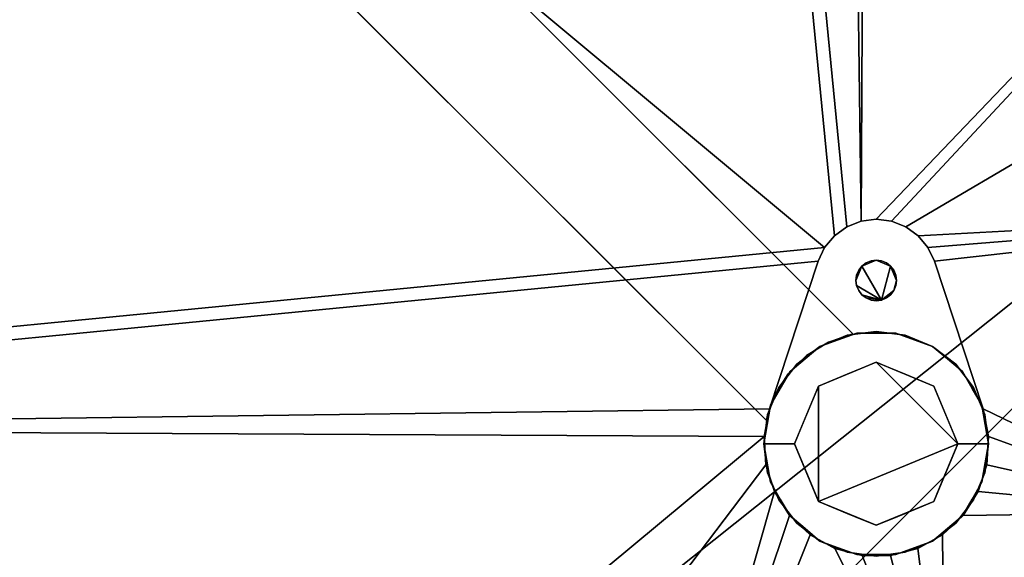
# Model space of a CAD drawing. Units: inches. Extents: x -10 to 10, y -10 to 10.
# Drawn here: x 0.4 to 6.4, y -6.4 to -3.1 of the extents above; entities that cross this region are included whole.
import ezdxf

# ---------------------------------------------------------------- set-up
doc = ezdxf.new("R2010")
doc.units = ezdxf.units.IN
doc.header["$MEASUREMENT"] = 0
for name, color, linetype in [('TABLE-BASE', 6, 'Continuous'), ('TABLE-HARDWARE', 6, 'Continuous'), ('TABLE-TOP', 6, 'Continuous')]:
    doc.layers.add(name, color=color, linetype=linetype)

msp = doc.modelspace()

# ---------------------------------------------------------------- linework, layer by layer
at = {"layer": 'TABLE-BASE'}
for points, invisible_edges in [([(0, -0.5303, 11.8125), (5.0358, -5.3656, 11.8125), (5.1194, -5.2311, 11.8125), (0.5303, 0, 11.8125)], 13), ([(0.5303, 0, 9.8125), (5.2314, -5.1193, 9.8125), (5.1194, -5.2311, 9.8125), (0, -0.5303, 9.8125)], 13), ([(5.2314, -5.1193, 11.8125), (5.366, -5.0361, 11.8125), (0.5303, 0, 11.8125)], 14), ([(0.5303, 0, 11.8125), (5.366, -5.0361, 11.8125), (5.516, -4.9857, 11.8125)], 1), ([(0.5303, 0, 11.8125), (5.1194, -5.2311, 11.8125), (5.2314, -5.1193, 11.8125)], 13), ([(5.516, -4.9857, 9.8125), (5.366, -5.0361, 9.8125), (0.5303, 0, 9.8125)], 2), ([(5.2314, -5.1193, 9.8125), (0.5303, 0, 9.8125), (5.366, -5.0361, 9.8125)], 3), ([(4.9852, -5.5155, 11.8125), (5.0358, -5.3656, 11.8125), (0, -0.5303, 11.8125)], 2), ([(5.1194, -5.2311, 9.8125), (5.0358, -5.3656, 9.8125), (0, -0.5303, 9.8125)], 14), ([(0, -0.5303, 9.8125), (5.0358, -5.3656, 9.8125), (4.9852, -5.5155, 9.8125)], 1), ([(5.366, -5.0361, 11.8125), (5.3143, -5.0631, 15.1304), (5.4804, -4.9943, 15.1304)], 13), ([(5.516, -4.9857, 11.8125), (5.366, -5.0361, 11.8125), (5.4804, -4.9943, 15.1304)], 14), ([(5.4266, -5.0222, 8.012), (5.366, -5.0361, 9.8125), (5.441, -5.0109, 9.8125), (5.516, -4.9857, 9.8125)], 9), ([(5.539, -4.9813, 8.012), (5.4266, -5.0222, 8.012), (5.516, -4.9857, 9.8125)], 14), ([(5.539, -4.9813, 8.012), (5.5702, -5.196), (5.4266, -5.0222, 8.012)], 3), ([(5.6586, -4.9708, 15.1304), (5.516, -4.9857, 11.8125), (5.4804, -4.9943, 15.1304)], 3), ([(5.6586, -4.9813, 8.012), (5.516, -4.9857, 11.8125), (5.6586, -4.9708, 15.1304)], 15), ([(5.516, -4.9857, 9.8125), (5.6586, -4.9813, 8.012), (5.539, -4.9813, 8.012)], 13), ([(5.6586, -4.9813, 8.012), (5.516, -4.9857, 9.8125), (5.516, -4.9857, 11.8125)], 13), ([(5.539, -4.9813, 8.012), (5.6586, -5.1594), (5.5702, -5.196)], 13), ([(5.6586, -4.9813, 8.012), (5.7781, -4.9813, 8.012), (5.6586, -5.1594), (5.539, -4.9813, 8.012)], 6), ([(5.7781, -4.9813, 8.012), (5.6586, -4.9813, 8.012), (5.6586, -4.9708, 15.1304)], 14), ([(5.8368, -4.9943, 15.1304), (5.7781, -4.9813, 8.012), (5.6586, -4.9708, 15.1304)], 3), ([(5.747, -5.196), (5.6586, -5.1594), (5.7781, -4.9813, 8.012)], 14), ([(5.8905, -5.0222, 8.012), (5.747, -5.196), (5.7781, -4.9813, 8.012)], 3), ([(5.8368, -4.9943, 15.1304), (5.8905, -5.0222, 8.012), (5.7781, -4.9813, 8.012)], 13), ([(6.0029, -5.0631, 15.1304), (5.8905, -5.0222, 8.012), (5.8368, -4.9943, 15.1304)], 3), ([(5.1717, -5.1725, 15.1304), (5.3143, -5.0631, 15.1304), (5.2314, -5.1193, 11.8125)], 14), ([(5.2227, -5.1399, 8.012), (5.2987, -5.0777, 9.8125), (5.3143, -5.0631, 8.012)], 3), ([(5.2227, -5.1399, 8.012), (5.3143, -5.0631, 8.012), (5.3934, -5.2692)], 14), ([(5.3143, -5.0631, 15.1304), (5.366, -5.0361, 11.8125), (5.2314, -5.1193, 11.8125)], 13), ([(5.2987, -5.0777, 9.8125), (5.366, -5.0361, 9.8125), (5.3143, -5.0631, 8.012)], 14), ([(5.3143, -5.0631, 8.012), (5.366, -5.0361, 9.8125), (5.4266, -5.0222, 8.012)], 3), ([(5.4818, -5.2326), (5.3143, -5.0631, 8.012), (5.4266, -5.0222, 8.012)], 13), ([(5.4818, -5.2326), (5.3934, -5.2692), (5.3143, -5.0631, 8.012)], 14), ([(5.4818, -5.2326), (5.4266, -5.0222, 8.012), (5.5702, -5.196)], 3), ([(5.747, -5.196), (5.8905, -5.0222, 8.012), (5.8353, -5.2326)], 3), ([(5.8905, -5.0222, 8.012), (6.0029, -5.0631, 8.012), (5.8353, -5.2326)], 14), ([(5.8353, -5.2326), (6.0029, -5.0631, 8.012), (5.9237, -5.2692)], 3), ([(6.0029, -5.0631, 15.1304), (6.0029, -5.0631, 8.012), (5.8905, -5.0222, 8.012)], 13), ([(5.9237, -5.2692), (6.0029, -5.0631, 8.012), (6.0945, -5.1399, 8.012)], 13), ([(6.0945, -5.1399, 8.012), (6.0029, -5.0631, 8.012), (6.0029, -5.0631, 15.1304)], 14), ([(6.0945, -5.1399, 8.012), (6.0029, -5.0631, 15.1304), (6.1455, -5.1725, 15.1304)], 13), ([(5.1194, -5.2311, 9.8125), (5.2314, -5.1193, 9.8125), (5.2227, -5.1399, 8.012)], 14), ([(5.2314, -5.1193, 11.8125), (5.1194, -5.2311, 11.8125), (5.1717, -5.1725, 15.1304)], 14), ([(5.2987, -5.0777, 9.8125), (5.2227, -5.1399, 8.012), (5.2314, -5.1193, 9.8125)], 3), ([(5.1194, -5.2311, 11.8125), (5.0622, -5.3151, 15.1304), (5.1717, -5.1725, 15.1304)], 13), ([(5.1311, -5.2168, 8.012), (5.1194, -5.2311, 9.8125), (5.2227, -5.1399, 8.012)], 3), ([(5.305, -5.3059), (5.1311, -5.2168, 8.012), (5.2227, -5.1399, 8.012)], 13), ([(5.2227, -5.1399, 8.012), (5.3934, -5.2692), (5.305, -5.3059)], 13), ([(5.9237, -5.2692), (6.0945, -5.1399, 8.012), (6.0121, -5.3059)], 3), ([(6.0945, -5.1399, 8.012), (6.1861, -5.2168, 8.012), (6.0121, -5.3059)], 14), ([(6.1455, -5.1725, 15.1304), (6.1861, -5.2168, 8.012), (6.0945, -5.1399, 8.012)], 13), ([(6.2549, -5.3151, 15.1304), (6.1861, -5.2168, 8.012), (6.1455, -5.1725, 15.1304)], 3), ([(5.0358, -5.3656, 11.8125), (5.0622, -5.3151, 15.1304), (5.1194, -5.2311, 11.8125)], 3), ([(5.0713, -5.3203, 8.012), (5.0776, -5.2984, 9.8125), (5.1311, -5.2168, 8.012)], 3), ([(5.1311, -5.2168, 8.012), (5.2684, -5.3942), (5.0713, -5.3203, 8.012)], 3), ([(5.1311, -5.2168, 8.012), (5.0776, -5.2984, 9.8125), (5.1194, -5.2311, 9.8125)], 13), ([(5.2684, -5.3942), (5.1311, -5.2168, 8.012), (5.305, -5.3059)], 3), ([(6.0121, -5.3059), (6.1861, -5.2168, 8.012), (6.0487, -5.3942)], 3), ([(6.0487, -5.3942), (6.1861, -5.2168, 8.012), (6.2459, -5.3203, 8.012)], 13), ([(6.2549, -5.3151, 15.1304), (6.2459, -5.3203, 8.012), (6.1861, -5.2168, 8.012)], 13), ([(5.0713, -5.3203, 8.012), (5.0358, -5.3656, 9.8125), (5.0776, -5.2984, 9.8125)], 13), ([(5.0358, -5.3656, 11.8125), (4.9852, -5.5155, 11.8125), (4.9934, -5.4812, 15.1304)], 14), ([(5.0358, -5.3656, 11.8125), (4.9934, -5.4812, 15.1304), (5.0622, -5.3151, 15.1304)], 13), ([(5.0105, -5.4406, 9.8125), (5.0358, -5.3656, 9.8125), (5.0115, -5.4239, 8.012)], 14), ([(5.0358, -5.3656, 9.8125), (5.0713, -5.3203, 8.012), (5.0115, -5.4239, 8.012)], 13), ([(5.2318, -5.4826), (5.0115, -5.4239, 8.012), (5.0713, -5.3203, 8.012)], 13), ([(5.2684, -5.3942), (5.2318, -5.4826), (5.0713, -5.3203, 8.012)], 14), ([(6.2459, -5.3203, 8.012), (6.0853, -5.4826), (6.0487, -5.3942)], 13), ([(6.2459, -5.3203, 8.012), (6.3056, -5.4239, 8.012), (6.0853, -5.4826)], 14), ([(6.2549, -5.3151, 15.1304), (6.3056, -5.4239, 8.012), (6.2459, -5.3203, 8.012)], 13), ([(6.3056, -5.4239, 8.012), (6.2549, -5.3151, 15.1304), (6.3237, -5.4812, 15.1304)], 13), ([(5.0115, -5.4239, 8.012), (5.1952, -5.571), (4.97, -5.6594, 8.012)], 3), ([(5.0115, -5.4239, 8.012), (4.9852, -5.5155, 9.8125), (5.0105, -5.4406, 9.8125)], 13), ([(4.9852, -5.5155, 9.8125), (5.0115, -5.4239, 8.012), (4.9907, -5.5416, 8.012)], 13), ([(5.0115, -5.4239, 8.012), (5.2318, -5.4826), (5.1952, -5.571)], 13), ([(6.3056, -5.4239, 8.012), (6.122, -5.571), (6.0853, -5.4826)], 13), ([(6.122, -5.571), (6.3056, -5.4239, 8.012), (6.3195, -5.5025, 8.012)], 13), ([(6.3237, -5.4812, 15.1304), (6.3264, -5.5416, 8.012), (6.3056, -5.4239, 8.012)], 13), ([(4.9934, -5.4812, 15.1304), (4.9852, -5.5155, 11.8125), (4.97, -5.6594, 15.1304)], 3), ([(6.3472, -5.6594, 15.1304), (6.3264, -5.5416, 8.012), (6.3237, -5.4812, 15.1304)], 3), ([(4.9907, -5.5416, 8.012), (4.97, -5.6594, 8.012), (4.9852, -5.5155, 9.8125)], 14), ([(4.9852, -5.5155, 11.8125), (4.9852, -5.5155, 9.8125), (4.97, -5.6594, 8.012), (4.97, -5.6594, 15.1304)], 10), ([(6.3472, -5.6594, 8.012), (6.122, -5.571), (6.3195, -5.5025, 8.012)], 3), ([(6.3472, -5.6594, 8.012), (6.3264, -5.5416, 8.012), (6.3472, -5.6594, 15.1304)], 2), ([(5.1586, -5.6594), (4.97, -5.6594, 8.012), (5.1952, -5.571)], 2), ([(6.3472, -5.6594, 8.012), (6.1586, -5.6594), (6.122, -5.571)], 12), ([(4.97, -5.6594, 8.012), (5.0115, -5.8949, 8.012), (4.9934, -5.8376, 15.1304)], 14), ([(4.9934, -5.8376, 15.1304), (4.97, -5.6594, 15.1304), (4.97, -5.6594, 8.012)], 12), ([(4.97, -5.6594, 8.012), (5.1952, -5.7478), (5.0115, -5.8949, 8.012)], 3), ([(5.1952, -5.7478), (4.97, -5.6594, 8.012), (5.1586, -5.6594)], 1), ([(6.1586, -5.6594), (6.3264, -5.7772, 8.012), (6.122, -5.7478)], 3), ([(6.3264, -5.7772, 8.012), (6.1586, -5.6594), (6.3472, -5.6594, 8.012)], 1), ([(6.3264, -5.7772, 8.012), (6.3472, -5.6594, 15.1304), (6.3237, -5.8376, 15.1304)], 13), ([(6.3264, -5.7772, 8.012), (6.3472, -5.6594, 8.012), (6.3472, -5.6594, 15.1304)], 12), ([(5.1952, -5.7478), (5.2318, -5.8362), (5.0115, -5.8949, 8.012)], 14), ([(6.122, -5.7478), (6.3056, -5.8949, 8.012), (6.0853, -5.8362)], 3), ([(6.122, -5.7478), (6.3264, -5.7772, 8.012), (6.3056, -5.8949, 8.012)], 13), ([(6.3237, -5.8376, 15.1304), (6.3056, -5.8949, 8.012), (6.3264, -5.7772, 8.012)], 13), ([(5.0115, -5.8949, 8.012), (5.0622, -6.0037, 15.1304), (4.9934, -5.8376, 15.1304)], 13), ([(5.0713, -5.9985, 8.012), (5.0115, -5.8949, 8.012), (5.2318, -5.8362)], 14), ([(5.0713, -5.9985, 8.012), (5.2318, -5.8362), (5.2684, -5.9246)], 13), ([(6.0487, -5.9246), (6.0853, -5.8362), (6.2459, -5.9985, 8.012)], 14), ([(6.0853, -5.8362), (6.3056, -5.8949, 8.012), (6.2459, -5.9985, 8.012)], 13), ([(6.2549, -6.0037, 15.1304), (6.3056, -5.8949, 8.012), (6.3237, -5.8376, 15.1304)], 3), ([(5.0713, -5.9985, 8.012), (5.1311, -6.102, 8.012), (5.0622, -6.0037, 15.1304), (5.0115, -5.8949, 8.012)], 6), ([(6.2459, -5.9985, 8.012), (6.3056, -5.8949, 8.012), (6.2549, -6.0037, 15.1304)], 14), ([(5.2684, -5.9246), (5.1311, -6.102, 8.012), (5.0713, -5.9985, 8.012)], 13), ([(5.305, -6.013), (5.1311, -6.102, 8.012), (5.2684, -5.9246)], 3), ([(6.0487, -5.9246), (6.1861, -6.102, 8.012), (6.0121, -6.013)], 3), ([(6.1861, -6.102, 8.012), (6.0487, -5.9246), (6.2459, -5.9985, 8.012)], 3), ([(5.0622, -6.0037, 15.1304), (5.1311, -6.102, 8.012), (5.1717, -6.1463, 15.1304)], 3), ([(5.2227, -6.1789, 8.012), (5.1311, -6.102, 8.012), (5.305, -6.013)], 14), ([(5.3934, -6.0496), (5.2227, -6.1789, 8.012), (5.305, -6.013)], 3), ([(6.0945, -6.1789, 8.012), (5.9237, -6.0496), (6.0121, -6.013)], 13), ([(6.0121, -6.013), (6.1861, -6.102, 8.012), (6.0945, -6.1789, 8.012)], 13), ([(6.1455, -6.1463, 15.1304), (6.1861, -6.102, 8.012), (6.2549, -6.0037, 15.1304)], 3), ([(6.2549, -6.0037, 15.1304), (6.1861, -6.102, 8.012), (6.2459, -5.9985, 8.012)], 13), ([(5.3934, -6.0496), (5.3143, -6.2557, 8.012), (5.2227, -6.1789, 8.012)], 13), ([(5.4818, -6.0862), (5.3143, -6.2557, 8.012), (5.3934, -6.0496)], 3), ([(5.4266, -6.2966, 8.012), (5.3143, -6.2557, 8.012), (5.4818, -6.0862)], 14), ([(5.5702, -6.1228), (5.4266, -6.2966, 8.012), (5.4818, -6.0862)], 3), ([(5.8353, -6.0862), (5.8905, -6.2966, 8.012), (5.747, -6.1228)], 3), ([(5.8353, -6.0862), (5.9237, -6.0496), (6.0029, -6.2557, 8.012)], 14), ([(5.8353, -6.0862), (6.0029, -6.2557, 8.012), (5.8905, -6.2966, 8.012)], 13), ([(6.0945, -6.1789, 8.012), (6.0029, -6.2557, 8.012), (5.9237, -6.0496)], 14), ([(5.1717, -6.1463, 15.1304), (5.1311, -6.102, 8.012), (5.2227, -6.1789, 8.012)], 13), ([(5.2227, -6.1789, 8.012), (5.3143, -6.2557, 15.1304), (5.1717, -6.1463, 15.1304)], 13), ([(5.4266, -6.2966, 8.012), (5.5702, -6.1228), (5.539, -6.3375, 8.012)], 3), ([(5.5702, -6.1228), (5.6586, -6.1594), (5.539, -6.3375, 8.012)], 14), ([(5.7781, -6.3375, 8.012), (5.6586, -6.1594), (5.747, -6.1228)], 13), ([(5.7781, -6.3375, 8.012), (5.747, -6.1228), (5.8905, -6.2966, 8.012)], 3), ([(6.0029, -6.2557, 15.1304), (6.0945, -6.1789, 8.012), (6.1455, -6.1463, 15.1304)], 3), ([(6.1861, -6.102, 8.012), (6.1455, -6.1463, 15.1304), (6.0945, -6.1789, 8.012)], 3), ([(5.2227, -6.1789, 8.012), (5.3143, -6.2557, 8.012), (5.3143, -6.2557, 15.1304)], 14), ([(5.6586, -6.3375, 8.012), (5.539, -6.3375, 8.012), (5.6586, -6.1594), (5.7781, -6.3375, 8.012)], 6), ([(6.0029, -6.2557, 15.1304), (6.0029, -6.2557, 8.012), (6.0945, -6.1789, 8.012)], 13), ([(5.3143, -6.2557, 15.1304), (5.4266, -6.2966, 8.012), (5.4804, -6.3245, 15.1304)], 3), ([(5.3143, -6.2557, 15.1304), (5.3143, -6.2557, 8.012), (5.4266, -6.2966, 8.012)], 13), ([(5.8905, -6.2966, 8.012), (6.0029, -6.2557, 15.1304), (5.8368, -6.3245, 15.1304)], 13), ([(5.8905, -6.2966, 8.012), (6.0029, -6.2557, 8.012), (6.0029, -6.2557, 15.1304)], 14), ([(5.4266, -6.2966, 8.012), (5.539, -6.3375, 8.012), (5.4804, -6.3245, 15.1304)], 14), ([(5.6586, -6.348, 15.1304), (5.4804, -6.3245, 15.1304), (5.539, -6.3375, 8.012)], 14), ([(5.6586, -6.348, 15.1304), (5.7781, -6.3375, 8.012), (5.8368, -6.3245, 15.1304)], 3), ([(5.8368, -6.3245, 15.1304), (5.7781, -6.3375, 8.012), (5.8905, -6.2966, 8.012)], 13), ([(5.6586, -6.348, 15.1304), (5.539, -6.3375, 8.012), (5.6586, -6.3375, 8.012), (5.7781, -6.3375, 8.012)], 9)]:
    msp.add_3dface(points, dxfattribs=dict(at, invisible_edges=invisible_edges))
for points in [[(0.5303, 0, 11.8125), (5.516, -4.9857, 11.8125), (5.516, -4.9857, 9.8125), (0.5303, 0, 9.8125)], [(4.9852, -5.5155, 11.8125), (0, -0.5303, 11.8125), (0, -0.5303, 9.8125), (4.9852, -5.5155, 9.8125)]]:
    msp.add_3dface(points, dxfattribs=at)
at = {"layer": 'TABLE-HARDWARE'}
for points, invisible_edges in [([(5.5968, -4.5507, 15.1304), (5.4028, -4.3844, 15.1304), (5.4788, -4.3294, 15.1304), (5.6268, -4.5383, 15.1304)], 5), ([(5.4788, -4.3294, 15.1304), (5.4028, -4.3844, 15.1304), (5.4028, -4.3844, 15.25), (5.4788, -4.3294, 15.25)], 10), ([(5.566, -4.295, 15.1304), (5.6268, -4.5383, 15.1304), (5.4788, -4.3294, 15.1304)], 3), ([(5.566, -4.295, 15.1304), (5.4788, -4.3294, 15.1304), (5.4788, -4.3294, 15.25), (5.566, -4.295, 15.25)], 10), ([(5.659, -4.5341, 15.1304), (5.6268, -4.5383, 15.1304), (5.566, -4.295, 15.1304), (5.659, -4.2833, 15.1304)], 10), ([(5.659, -4.2833, 15.1304), (5.566, -4.295, 15.1304), (5.566, -4.295, 15.25), (5.659, -4.2833, 15.25)], 10), ([(5.659, -4.5341, 15.1304), (5.659, -4.2833, 15.1304), (5.752, -4.295, 15.1304), (5.6912, -4.5383, 15.1304)], 5), ([(5.659, -4.2833, 15.25), (5.752, -4.295, 15.25), (5.752, -4.295, 15.1304), (5.659, -4.2833, 15.1304)], 10), ([(5.6912, -4.5383, 15.1304), (5.752, -4.295, 15.1304), (5.8392, -4.3294, 15.1304)], 13), ([(5.7211, -4.5507, 15.1304), (5.6912, -4.5383, 15.1304), (5.8392, -4.3294, 15.1304), (5.9152, -4.3844, 15.1304)], 10), ([(5.8392, -4.3294, 15.1304), (5.752, -4.295, 15.1304), (5.752, -4.295, 15.25), (5.8392, -4.3294, 15.25)], 10), ([(5.9152, -4.3844, 15.1304), (5.8392, -4.3294, 15.1304), (5.8392, -4.3294, 15.25), (5.9152, -4.3844, 15.25)], 10), ([(5.5711, -4.5705, 15.1304), (5.3429, -4.4565, 15.1304), (5.4028, -4.3844, 15.1304), (5.5968, -4.5507, 15.1304)], 5), ([(5.4028, -4.3844, 15.1304), (5.3429, -4.4565, 15.1304), (5.3429, -4.4565, 15.25), (5.4028, -4.3844, 15.25)], 10), ([(5.9152, -4.3844, 15.1304), (5.9751, -4.4565, 15.1304), (5.7469, -4.5705, 15.1304), (5.7211, -4.5507, 15.1304)], 10), ([(5.9751, -4.4565, 15.1304), (5.9152, -4.3844, 15.1304), (5.9152, -4.3844, 15.25), (5.9751, -4.4565, 15.25)], 10), ([(5.5514, -4.5962, 15.1304), (5.3027, -4.5412, 15.1304), (5.3429, -4.4565, 15.1304), (5.5711, -4.5705, 15.1304)], 5), ([(5.3027, -4.5412, 15.25), (5.3429, -4.4565, 15.25), (5.3429, -4.4565, 15.1304), (5.3027, -4.5412, 15.1304)], 2), ([(5.7666, -4.5962, 15.1304), (5.7469, -4.5705, 15.1304), (5.9751, -4.4565, 15.1304), (6.0153, -4.5412, 15.1304)], 10), ([(6.0153, -4.5412, 15.1304), (5.9751, -4.4565, 15.1304), (5.9751, -4.4565, 15.25), (6.0153, -4.5412, 15.25)], 2), ([(5.5514, -4.7205, 15.1304), (5.5711, -4.7463, 15.1304), (5.005, -5.446, 15.1304), (5.3027, -4.5412, 15.1304)], 10), ([(5.3027, -4.5412, 15.1304), (5.5389, -4.6262, 15.1304), (5.5347, -4.6584, 15.1304)], 13), ([(5.5389, -4.6262, 15.1304), (5.3027, -4.5412, 15.1304), (5.5514, -4.5962, 15.1304)], 3), ([(5.5347, -4.6584, 15.1304), (5.5389, -4.6905, 15.1304), (5.3027, -4.5412, 15.1304)], 14), ([(5.3027, -4.5412, 15.1304), (5.5389, -4.6905, 15.1304), (5.5514, -4.7205, 15.1304)], 13), ([(5.5711, -4.5705, 15.25), (5.5514, -4.5962, 15.25), (5.5514, -4.5962, 15.1304), (5.5711, -4.5705, 15.1304)], 10), ([(5.5968, -4.5507, 15.25), (5.5711, -4.5705, 15.25), (5.5711, -4.5705, 15.1304), (5.5968, -4.5507, 15.1304)], 10), ([(5.6268, -4.5383, 15.25), (5.5968, -4.5507, 15.25), (5.5968, -4.5507, 15.1304), (5.6268, -4.5383, 15.1304)], 10), ([(5.6268, -4.5383, 15.1304), (5.659, -4.5341, 15.1304), (5.659, -4.5341, 15.25), (5.6268, -4.5383, 15.25)], 10), ([(5.659, -4.5341, 15.1304), (5.6912, -4.5383, 15.1304), (5.6912, -4.5383, 15.25), (5.659, -4.5341, 15.25)], 10), ([(5.7211, -4.5507, 15.25), (5.6912, -4.5383, 15.25), (5.6912, -4.5383, 15.1304), (5.7211, -4.5507, 15.1304)], 10), ([(5.7469, -4.5705, 15.25), (5.7211, -4.5507, 15.25), (5.7211, -4.5507, 15.1304), (5.7469, -4.5705, 15.1304)], 10), ([(5.7666, -4.5962, 15.25), (5.7469, -4.5705, 15.25), (5.7469, -4.5705, 15.1304), (5.7666, -4.5962, 15.1304)], 10), ([(6.0153, -4.5412, 15.1304), (5.7791, -4.6262, 15.1304), (5.7666, -4.5962, 15.1304)], 13), ([(5.7666, -4.7205, 15.1304), (5.7791, -4.6905, 15.1304), (6.0153, -4.5412, 15.1304), (6.3129, -5.446, 15.1304)], 10), ([(6.0153, -4.5412, 15.1304), (5.7833, -4.6584, 15.1304), (5.7791, -4.6262, 15.1304)], 13), ([(5.7833, -4.6584, 15.1304), (6.0153, -4.5412, 15.1304), (5.7791, -4.6905, 15.1304)], 3), ([(5.5389, -4.6262, 15.25), (5.5347, -4.6584, 15.25), (5.5347, -4.6584, 15.1304), (5.5389, -4.6262, 15.1304)], 8), ([(5.5514, -4.5962, 15.25), (5.5389, -4.6262, 15.25), (5.5389, -4.6262, 15.1304), (5.5514, -4.5962, 15.1304)], 10), ([(5.7791, -4.6262, 15.25), (5.7666, -4.5962, 15.25), (5.7666, -4.5962, 15.1304), (5.7791, -4.6262, 15.1304)], 10), ([(5.7833, -4.6584, 15.25), (5.7791, -4.6262, 15.25), (5.7791, -4.6262, 15.1304), (5.7833, -4.6584, 15.1304)], 2), ([(5.5347, -4.6584, 15.25), (5.5389, -4.6905, 15.25), (5.5389, -4.6905, 15.1304), (5.5347, -4.6584, 15.1304)], 2), ([(5.5389, -4.6905, 15.25), (5.5514, -4.7205, 15.25), (5.5514, -4.7205, 15.1304), (5.5389, -4.6905, 15.1304)], 10), ([(5.7666, -4.7205, 15.25), (5.7791, -4.6905, 15.25), (5.7791, -4.6905, 15.1304), (5.7666, -4.7205, 15.1304)], 10), ([(5.7791, -4.6905, 15.25), (5.7833, -4.6584, 15.25), (5.7833, -4.6584, 15.1304), (5.7791, -4.6905, 15.1304)], 8), ([(5.005, -5.446, 15.1304), (5.5711, -4.7463, 15.1304), (5.5968, -4.766, 15.1304)], 13), ([(5.5514, -4.7205, 15.25), (5.5711, -4.7463, 15.25), (5.5711, -4.7463, 15.1304), (5.5514, -4.7205, 15.1304)], 10), ([(5.5711, -4.7463, 15.25), (5.5968, -4.766, 15.25), (5.5968, -4.766, 15.1304), (5.5711, -4.7463, 15.1304)], 10), ([(5.7211, -4.766, 15.1304), (5.7469, -4.7463, 15.1304), (6.3129, -5.446, 15.1304)], 14), ([(5.7211, -4.766, 15.25), (5.7469, -4.7463, 15.25), (5.7469, -4.7463, 15.1304), (5.7211, -4.766, 15.1304)], 10), ([(5.7666, -4.7205, 15.1304), (6.3129, -5.446, 15.1304), (5.7469, -4.7463, 15.1304)], 3), ([(5.7469, -4.7463, 15.25), (5.7666, -4.7205, 15.25), (5.7666, -4.7205, 15.1304), (5.7469, -4.7463, 15.1304)], 10), ([(5.5968, -4.766, 15.1304), (5.6268, -4.7784, 15.1304), (5.005, -5.446, 15.1304)], 14), ([(5.659, -4.7827, 15.1304), (5.6912, -4.7784, 15.1304), (6.3129, -5.446, 15.1304), (5.005, -5.446, 15.1304)], 14), ([(5.6268, -4.7784, 15.1304), (5.659, -4.7827, 15.1304), (5.005, -5.446, 15.1304)], 14), ([(5.5968, -4.766, 15.25), (5.6268, -4.7784, 15.25), (5.6268, -4.7784, 15.1304), (5.5968, -4.766, 15.1304)], 10), ([(5.659, -4.7827, 15.1304), (5.6268, -4.7784, 15.1304), (5.6268, -4.7784, 15.25), (5.659, -4.7827, 15.25)], 10), ([(5.6912, -4.7784, 15.1304), (5.659, -4.7827, 15.1304), (5.659, -4.7827, 15.25), (5.6912, -4.7784, 15.25)], 10), ([(5.6912, -4.7784, 15.1304), (5.7211, -4.766, 15.1304), (6.3129, -5.446, 15.1304)], 14), ([(5.6912, -4.7784, 15.25), (5.7211, -4.766, 15.25), (5.7211, -4.766, 15.1304), (5.6912, -4.7784, 15.1304)], 10), ([(5.1717, -5.1725, 15.1304), (6.2549, -5.3151, 15.1304), (5.6586, -4.9708, 15.1304), (5.3143, -5.0631, 15.1304)], 7), ([(5.4804, -4.9943, 15.1304), (5.3143, -5.0631, 15.1304), (5.6586, -4.9708, 15.1304)], 2), ([(6.2549, -5.3151, 15.1304), (6.1455, -5.1725, 15.1304), (5.8368, -4.9943, 15.1304), (5.6586, -4.9708, 15.1304)], 10), ([(5.8368, -4.9943, 15.1304), (6.1455, -5.1725, 15.1304), (6.0029, -5.0631, 15.1304)], 1), ([(4.97, -5.6594, 15.1304), (4.9934, -5.8376, 15.1304), (6.2549, -5.3151, 15.1304), (5.1717, -5.1725, 15.1304)], 14), ([(5.1717, -5.1725, 15.1304), (5.0622, -5.3151, 15.1304), (4.9934, -5.4812, 15.1304), (4.97, -5.6594, 15.1304)], 8), ([(6.2549, -5.3151, 15.1304), (4.9934, -5.8376, 15.1304), (5.8368, -6.3245, 15.1304), (6.0029, -6.2557, 15.1304)], 11), ([(6.2549, -5.3151, 15.1304), (6.0029, -6.2557, 15.1304), (6.1455, -6.1463, 15.1304), (6.2549, -6.0037, 15.1304)], 9), ([(6.2549, -6.0037, 15.1304), (6.3237, -5.8376, 15.1304), (6.3472, -5.6594, 15.1304), (6.2549, -5.3151, 15.1304)], 12), ([(6.2549, -5.3151, 15.1304), (6.3472, -5.6594, 15.1304), (6.3237, -5.4812, 15.1304)], 1), ([(4.9721, -5.6157, 15.1304), (5.005, -5.446, 15.1304), (6.3129, -5.446, 15.1304), (4.9824, -5.7883, 15.1304)], 6), ([(5.005, -5.446, 15.1304), (4.9721, -5.6157, 15.1304), (4.9721, -5.6157, 15.25), (5.005, -5.446, 15.25)], 2), ([(5.0354, -5.9528, 15.1304), (4.9824, -5.7883, 15.1304), (6.3129, -5.446, 15.1304), (5.1278, -6.099, 15.1304)], 6), ([(6.3129, -5.446, 15.1304), (5.4051, -6.301, 15.1304), (5.2537, -6.2176, 15.1304), (5.1278, -6.099, 15.1304)], 9), ([(6.3129, -5.446, 15.1304), (5.5725, -6.3441, 15.1304), (5.4051, -6.301, 15.1304)], 13), ([(5.5725, -6.3441, 15.1304), (6.3129, -5.446, 15.1304), (6.3459, -5.6157, 15.1304), (5.7454, -6.3441, 15.1304)], 5), ([(6.3459, -5.6157, 15.1304), (6.3129, -5.446, 15.1304), (6.3129, -5.446, 15.25), (6.3459, -5.6157, 15.25)], 8), ([(4.9721, -5.6157, 15.1304), (4.9824, -5.7883, 15.1304), (4.9824, -5.7883, 15.25), (4.9721, -5.6157, 15.25)], 10), ([(5.7454, -6.3441, 15.1304), (6.3459, -5.6157, 15.1304), (6.3356, -5.7883, 15.1304), (5.9129, -6.301, 15.1304)], 5), ([(6.3356, -5.7883, 15.1304), (6.3459, -5.6157, 15.1304), (6.3459, -5.6157, 15.25), (6.3356, -5.7883, 15.25)], 10), ([(4.9824, -5.7883, 15.1304), (5.0354, -5.9528, 15.1304), (5.0354, -5.9528, 15.25), (4.9824, -5.7883, 15.25)], 10), ([(5.0622, -6.0037, 15.1304), (5.1717, -6.1463, 15.1304), (5.3143, -6.2557, 15.1304), (4.9934, -5.8376, 15.1304)], 4), ([(4.9934, -5.8376, 15.1304), (5.3143, -6.2557, 15.1304), (5.8368, -6.3245, 15.1304)], 15), ([(5.9129, -6.301, 15.1304), (6.3356, -5.7883, 15.1304), (6.2825, -5.9528, 15.1304), (6.0643, -6.2176, 15.1304)], 5), ([(6.2825, -5.9528, 15.1304), (6.3356, -5.7883, 15.1304), (6.3356, -5.7883, 15.25), (6.2825, -5.9528, 15.25)], 10), ([(5.0354, -5.9528, 15.1304), (5.1278, -6.099, 15.1304), (5.1278, -6.099, 15.25), (5.0354, -5.9528, 15.25)], 10), ([(6.2825, -5.9528, 15.1304), (6.1902, -6.099, 15.1304), (6.0643, -6.2176, 15.1304)], 12), ([(6.1902, -6.099, 15.1304), (6.2825, -5.9528, 15.1304), (6.2825, -5.9528, 15.25), (6.1902, -6.099, 15.25)], 10), ([(5.1278, -6.099, 15.1304), (5.2537, -6.2176, 15.1304), (5.2537, -6.2176, 15.25), (5.1278, -6.099, 15.25)], 10), ([(6.0643, -6.2176, 15.1304), (6.1902, -6.099, 15.1304), (6.1902, -6.099, 15.25), (6.0643, -6.2176, 15.25)], 10), ([(5.2537, -6.2176, 15.1304), (5.4051, -6.301, 15.1304), (5.4051, -6.301, 15.25), (5.2537, -6.2176, 15.25)], 10), ([(5.8368, -6.3245, 15.1304), (5.3143, -6.2557, 15.1304), (5.4804, -6.3245, 15.1304), (5.6586, -6.348, 15.1304)], 1), ([(5.9129, -6.301, 15.1304), (6.0643, -6.2176, 15.1304), (6.0643, -6.2176, 15.25), (5.9129, -6.301, 15.25)], 10), ([(5.4051, -6.301, 15.1304), (5.5725, -6.3441, 15.1304), (5.5725, -6.3441, 15.25), (5.4051, -6.301, 15.25)], 10), ([(5.7454, -6.3441, 15.1304), (5.9129, -6.301, 15.1304), (5.9129, -6.301, 15.25), (5.7454, -6.3441, 15.25)], 10), ([(5.7454, -6.3441, 15.25), (5.5725, -6.3441, 15.25), (5.5725, -6.3441, 15.1304), (5.7454, -6.3441, 15.1304)], 10)]:
    msp.add_3dface(points, dxfattribs=dict(at, invisible_edges=invisible_edges))
for points in [[(5.005, -5.446, 15.1304), (5.005, -5.446, 15.25), (5.3027, -4.5412, 15.25), (5.3027, -4.5412, 15.1304)], [(6.0153, -4.5412, 15.1304), (6.0153, -4.5412, 15.25), (6.3129, -5.446, 15.25), (6.3129, -5.446, 15.1304)]]:
    msp.add_3dface(points, dxfattribs=at)

# ---------------------------------------------------------------- meshes
at = {"layer": 'TABLE-BASE'}
mesh = msp.add_polyface(dxfattribs=at)
corners = [(6.1586, -5.6594), (6.0121, -6.013), (5.6586, -6.1594), (5.305, -6.013), (5.1586, -5.6594), (5.305, -5.3059), (5.6586, -5.1594), (6.0121, -5.3059)]
mesh.append_faces([[corners[k] for k in face] for face in [(6, 0, 3, 5)]], dxfattribs={"vtx0": -1, "vtx1": -1, "vtx2": -1})
mesh.append_faces([[corners[k] for k in face] for face in [(2, 3, 0, 1), (7, 0, 6)]], dxfattribs={"vtx1": -1})
mesh.append_faces([[corners[k] for k in face] for face in [(3, 4, 5)]], dxfattribs={"vtx2": -1})
at = {"layer": 'TABLE-TOP'}
mesh = msp.add_polyface(dxfattribs=at)
corners = [(-9.9686, 0, 16), (-9.7186, -2.2182, 16), (-8.9814, -4.3252, 16), (-7.7937, -6.2153, 16), (-6.2153, -7.7937, 16), (-4.3252, -8.9814, 16), (-2.2182, -9.7186, 16), (0, -9.9686, 16), (2.2182, -9.7186, 16), (4.3252, -8.9814, 16), (6.2153, -7.7937, 16), (7.7937, -6.2153, 16), (8.9814, -4.3252, 16), (9.7186, -2.2182, 16), (9.9686, 0, 16), (9.7186, 2.2182, 16), (8.9814, 4.3252, 16), (7.7937, 6.2153, 16), (6.2153, 7.7937, 16), (4.3252, 8.9814, 16), (2.2182, 9.7186, 16), (0, 9.9686, 16), (-2.2182, 9.7186, 16), (-4.3252, 8.9814, 16), (-6.2153, 7.7937, 16), (-7.7937, 6.2153, 16), (-8.9814, 4.3252, 16), (-9.7186, 2.2182, 16)]
mesh.append_faces([[corners[k] for k in face] for face in [(6, 27, 4, 5), (19, 13, 18)]], dxfattribs={"vtx0": -1, "vtx1": -1})
mesh.append_faces([[corners[k] for k in face] for face in [(21, 24, 27, 13)]], dxfattribs={"vtx0": -1, "vtx1": -1, "vtx2": -1, "vtx3": -1})
mesh.append_faces([[corners[k] for k in face] for face in [(27, 3, 4), (13, 7, 8)]], dxfattribs={"vtx0": -1, "vtx2": -1})
mesh.append_faces([[corners[k] for k in face] for face in [(27, 6, 7, 13)]], dxfattribs={"vtx0": -1, "vtx2": -1, "vtx3": -1})
mesh.append_faces([[corners[k] for k in face] for face in [(27, 1, 2, 3), (13, 19, 20, 21), (13, 16, 17, 18)]], dxfattribs={"vtx0": -1, "vtx3": -1})
mesh.append_faces([[corners[k] for k in face] for face in [(26, 27, 24, 25)]], dxfattribs={"vtx1": -1})
mesh.append_faces([[corners[k] for k in face] for face in [(27, 0, 1), (22, 23, 24, 21), (11, 12, 13, 10)]], dxfattribs={"vtx2": -1})
mesh.append_faces([[corners[k] for k in face] for face in [(8, 9, 10, 13)]], dxfattribs={"vtx2": -1, "vtx3": -1})
mesh.append_faces([[corners[k] for k in face] for face in [(13, 14, 15, 16)]], dxfattribs={"vtx3": -1})
mesh = msp.add_polyface(dxfattribs=at)
corners = [(9.75, 0, 15.25), (9.5055, -2.1696, 15.25), (8.7844, -4.2304, 15.25), (7.6229, -6.079, 15.25), (6.079, -7.6229, 15.25), (4.2304, -8.7844, 15.25), (2.1696, -9.5055, 15.25), (0, -9.75, 15.25), (-2.1696, -9.5055, 15.25), (-4.2304, -8.7844, 15.25), (-6.079, -7.6229, 15.25), (-7.6229, -6.079, 15.25), (-8.7844, -4.2304, 15.25), (-9.5055, -2.1696, 15.25), (-9.75, 0, 15.25), (-9.5055, 2.1696, 15.25), (-8.7844, 4.2304, 15.25), (-7.6229, 6.079, 15.25), (-6.079, 7.6229, 15.25), (-4.2304, 8.7844, 15.25), (-2.1696, 9.5055, 15.25), (0, 9.75, 15.25), (2.1696, 9.5055, 15.25), (4.2304, 8.7844, 15.25), (6.079, 7.6229, 15.25), (7.6229, 6.079, 15.25), (8.7844, 4.2304, 15.25), (9.5055, 2.1696, 15.25), (5.4439, 6.315, 15.25), (4.5391, 6.0174, 15.25), (4.4544, 5.9772, 15.25), (4.3823, 5.9173, 15.25), (4.3273, 5.8413, 15.25), (4.2929, 5.7541, 15.25), (4.2812, 5.6611, 15.25), (4.2929, 5.5681, 15.25), (4.3273, 5.4809, 15.25), (4.3823, 5.4049, 15.25), (4.4544, 5.345, 15.25), (4.5391, 5.3048, 15.25), (5.4439, 5.0071, 15.25), (5.6136, 4.9742, 15.25), (5.7862, 4.9845, 15.25), (5.9507, 5.0375, 15.25), (6.0969, 5.1299, 15.25), (6.2155, 5.2558, 15.25), (6.2989, 5.4072, 15.25), (6.342, 5.5746, 15.25), (6.342, 5.7475, 15.25), (6.2989, 5.915, 15.25), (6.2155, 6.0664, 15.25), (6.0969, 6.1923, 15.25), (5.9507, 6.2846, 15.25), (5.7862, 6.3377, 15.25), (5.6136, 6.348, 15.25), (-6.3129, 5.446, 15.25), (-6.0153, 4.5412, 15.25), (-5.9751, 4.4565, 15.25), (-5.9152, 4.3844, 15.25), (-5.8392, 4.3294, 15.25), (-5.752, 4.295, 15.25), (-5.659, 4.2833, 15.25), (-5.566, 4.295, 15.25), (-5.4788, 4.3294, 15.25), (-5.4028, 4.3844, 15.25), (-5.3429, 4.4565, 15.25), (-5.3027, 4.5412, 15.25), (-5.005, 5.446, 15.25), (-4.9721, 5.6157, 15.25), (-4.9824, 5.7883, 15.25), (-5.0354, 5.9528, 15.25), (-5.1278, 6.099, 15.25), (-5.2537, 6.2176, 15.25), (-5.4051, 6.301, 15.25), (-5.5725, 6.3441, 15.25), (-5.7454, 6.3441, 15.25), (-5.9129, 6.301, 15.25), (-6.0643, 6.2176, 15.25), (-6.1902, 6.099, 15.25), (-6.2825, 5.9528, 15.25), (-6.3356, 5.7883, 15.25), (-6.3459, 5.6157, 15.25), (6.3129, -5.446, 15.25), (6.0153, -4.5412, 15.25), (5.9751, -4.4565, 15.25), (5.9152, -4.3844, 15.25), (5.8392, -4.3294, 15.25), (5.752, -4.295, 15.25), (5.659, -4.2833, 15.25), (5.566, -4.295, 15.25), (5.4788, -4.3294, 15.25), (5.4028, -4.3844, 15.25), (5.3429, -4.4565, 15.25), (5.3027, -4.5412, 15.25), (5.005, -5.446, 15.25), (4.9721, -5.6157, 15.25), (4.9824, -5.7883, 15.25), (5.0354, -5.9528, 15.25), (5.1278, -6.099, 15.25), (5.2537, -6.2176, 15.25), (5.4051, -6.301, 15.25), (5.5725, -6.3441, 15.25), (5.7454, -6.3441, 15.25), (5.9129, -6.301, 15.25), (6.0643, -6.2176, 15.25), (6.1902, -6.099, 15.25), (6.2825, -5.9528, 15.25), (6.3356, -5.7883, 15.25), (6.3459, -5.6157, 15.25), (-5.4439, -5.0071, 15.25), (-5.6136, -4.9742, 15.25), (-5.7862, -4.9845, 15.25), (-5.9507, -5.0375, 15.25), (-6.0969, -5.1299, 15.25), (-6.2155, -5.2558, 15.25), (-6.2989, -5.4072, 15.25), (-6.342, -5.5746, 15.25), (-6.342, -5.7475, 15.25), (-6.2989, -5.915, 15.25), (-6.2155, -6.0664, 15.25), (-6.0969, -6.1923, 15.25), (-5.9507, -6.2846, 15.25), (-5.7862, -6.3377, 15.25), (-5.6136, -6.348, 15.25), (-5.4439, -6.315, 15.25), (-4.5391, -6.0174, 15.25), (-4.4544, -5.9772, 15.25), (-4.3823, -5.9173, 15.25), (-4.3273, -5.8413, 15.25), (-4.2929, -5.7541, 15.25), (-4.2812, -5.6611, 15.25), (-4.2929, -5.5681, 15.25), (-4.3273, -5.4809, 15.25), (-4.3823, -5.4049, 15.25), (-4.4544, -5.345, 15.25), (-4.5391, -5.3048, 15.25), (4.6563, 5.5368, 15.25), (4.6241, 5.541, 15.25), (4.5941, 5.5535, 15.25), (4.5684, 5.5732, 15.25), (4.5486, 5.599, 15.25), (4.5362, 5.6289, 15.25), (4.532, 5.6611, 15.25), (4.5362, 5.6933, 15.25), (4.5486, 5.7232, 15.25), (4.5684, 5.749, 15.25), (4.5941, 5.7687, 15.25), (4.6241, 5.7812, 15.25), (4.6563, 5.7854, 15.25), (4.6884, 5.7812, 15.25), (4.7184, 5.7687, 15.25), (4.7442, 5.749, 15.25), (4.7639, 5.7232, 15.25), (4.7763, 5.6933, 15.25), (4.7806, 5.6611, 15.25), (4.7763, 5.6289, 15.25), (4.7639, 5.599, 15.25), (4.7442, 5.5732, 15.25), (4.7184, 5.5535, 15.25), (4.6884, 5.541, 15.25), (-5.7833, 4.6584, 15.25), (-5.7791, 4.6905, 15.25), (-5.7666, 4.7205, 15.25), (-5.7469, 4.7463, 15.25), (-5.7211, 4.766, 15.25), (-5.6912, 4.7784, 15.25), (-5.659, 4.7827, 15.25), (-5.6268, 4.7784, 15.25), (-5.5968, 4.766, 15.25), (-5.5711, 4.7463, 15.25), (-5.5514, 4.7205, 15.25), (-5.5389, 4.6905, 15.25), (-5.5347, 4.6584, 15.25), (-5.5389, 4.6262, 15.25), (-5.5514, 4.5962, 15.25), (-5.5711, 4.5705, 15.25), (-5.5968, 4.5507, 15.25), (-5.6268, 4.5383, 15.25), (-5.659, 4.5341, 15.25), (-5.6912, 4.5383, 15.25), (-5.7211, 4.5507, 15.25), (-5.7469, 4.5705, 15.25), (-5.7666, 4.5962, 15.25), (-5.7791, 4.6262, 15.25), (5.7833, -4.6584, 15.25), (5.7791, -4.6905, 15.25), (5.7666, -4.7205, 15.25), (5.7469, -4.7463, 15.25), (5.7211, -4.766, 15.25), (5.6912, -4.7784, 15.25), (5.659, -4.7827, 15.25), (5.6268, -4.7784, 15.25), (5.5968, -4.766, 15.25), (5.5711, -4.7463, 15.25), (5.5514, -4.7205, 15.25), (5.5389, -4.6905, 15.25), (5.5347, -4.6584, 15.25), (5.5389, -4.6262, 15.25), (5.5514, -4.5962, 15.25), (5.5711, -4.5705, 15.25), (5.5968, -4.5507, 15.25), (5.6268, -4.5383, 15.25), (5.659, -4.5341, 15.25), (5.6912, -4.5383, 15.25), (5.7211, -4.5507, 15.25), (5.7469, -4.5705, 15.25), (5.7666, -4.5962, 15.25), (5.7791, -4.6262, 15.25), (-4.6563, -5.5368, 15.25), (-4.6241, -5.541, 15.25), (-4.5941, -5.5535, 15.25), (-4.5684, -5.5732, 15.25), (-4.5486, -5.599, 15.25), (-4.5362, -5.6289, 15.25), (-4.532, -5.6611, 15.25), (-4.5362, -5.6933, 15.25), (-4.5486, -5.7232, 15.25), (-4.5684, -5.749, 15.25), (-4.5941, -5.7687, 15.25), (-4.6241, -5.7812, 15.25), (-4.6563, -5.7854, 15.25), (-4.6884, -5.7812, 15.25), (-4.7184, -5.7687, 15.25), (-4.7442, -5.749, 15.25), (-4.7639, -5.7232, 15.25), (-4.7763, -5.6933, 15.25), (-4.7806, -5.6611, 15.25), (-4.7763, -5.6289, 15.25), (-4.7639, -5.599, 15.25), (-4.7442, -5.5732, 15.25), (-4.7184, -5.5535, 15.25), (-4.6884, -5.541, 15.25)]
mesh.append_faces([[corners[k] for k in face] for face in [(186, 184, 185), (214, 212, 213)]], dxfattribs={"vtx0": -1})
mesh.append_faces([[corners[k] for k in face] for face in [(123, 10, 122), (116, 11, 115), (124, 10, 123), (130, 7, 129), (81, 17, 80), (79, 17, 78), (71, 19, 70), (72, 19, 71), (75, 18, 74), (95, 131, 94), (104, 4, 103), (107, 3, 106), (88, 0, 87), (43, 26, 42), (41, 89, 40), (54, 24, 53), (51, 25, 50), (157, 136, 155, 156)]], dxfattribs={"vtx0": -1, "vtx1": -1})
mesh.append_faces([[corners[k] for k in face] for face in [(134, 65, 92, 133)]], dxfattribs={"vtx0": -1, "vtx1": -1, "vtx2": -1})
mesh.append_faces([[corners[k] for k in face] for face in [(138, 144, 155, 136), (155, 144, 149, 151), (170, 182, 161, 164), (179, 182, 170, 175), (199, 202, 205, 189), (186, 189, 205, 184)]], dxfattribs={"vtx0": -1, "vtx1": -1, "vtx2": -1, "vtx3": -1})
mesh.append_faces([[corners[k] for k in face] for face in [(138, 141, 143, 144), (214, 222, 211, 212)]], dxfattribs={"vtx0": -1, "vtx1": -1, "vtx3": -1})
mesh.append_faces([[corners[k] for k in face] for face in [(11, 119, 120, 10), (11, 117, 118), (10, 120, 121), (115, 11, 12, 114), (111, 12, 13, 110), (12, 113, 114), (12, 111, 112), (12, 112, 113), (9, 125, 126), (129, 7, 8, 128), (62, 109, 110, 61), (63, 135, 109, 62), (94, 131, 132, 93), (93, 132, 133, 92), (58, 15, 16, 57), (16, 56, 57), (60, 14, 15, 59), (15, 58, 59), (17, 81, 55), (78, 17, 18, 77), (35, 67, 68, 34), (19, 72, 73), (36, 66, 67, 35), (5, 97, 98), (5, 99, 100, 4), (40, 89, 90, 39), (39, 90, 91, 38), (4, 104, 105, 3), (3, 107, 108), (2, 84, 85), (1, 86, 87, 0), (2, 83, 84), (33, 21, 22, 32), (23, 30, 31), (23, 29, 30), (27, 41, 42, 26), (26, 43, 44), (26, 45, 46, 25), (25, 47, 48), (25, 49, 50), (25, 46, 47), (189, 192, 193)]], dxfattribs={"vtx0": -1, "vtx2": -1})
mesh.append_faces([[corners[k] for k in face] for face in [(110, 13, 14, 61), (38, 91, 92, 65), (21, 33, 34, 68), (170, 164, 165, 167)]], dxfattribs={"vtx0": -1, "vtx2": -1, "vtx3": -1})
mesh.append_faces([[corners[k] for k in face] for face in [(229, 208, 209, 210)]], dxfattribs={"vtx0": -1, "vtx3": -1})
mesh.append_faces([[corners[k] for k in face] for face in [(140, 141, 138, 139), (150, 151, 149), (152, 153, 151), (166, 167, 165), (173, 174, 171, 172), (178, 179, 177), (216, 217, 215)]], dxfattribs={"vtx1": -1})
mesh.append_faces([[corners[k] for k in face] for face in [(118, 119, 11), (116, 117, 11), (121, 122, 10), (126, 127, 9), (60, 61, 14), (79, 80, 17), (76, 77, 18), (75, 76, 18), (63, 64, 135), (98, 99, 5), (101, 102, 4), (100, 101, 4), (102, 103, 4), (105, 106, 3), (108, 82, 3), (54, 28, 24), (36, 37, 66), (44, 45, 26), (52, 53, 24), (48, 49, 25), (27, 0, 41), (145, 146, 149, 144), (176, 177, 179, 175), (224, 225, 227, 223), (210, 211, 229)]], dxfattribs={"vtx1": -1, "vtx2": -1})
mesh.append_faces([[corners[k] for k in face] for face in [(130, 131, 95, 7), (88, 89, 41, 0), (195, 196, 199, 189), (222, 223, 229, 211), (214, 215, 219, 222)]], dxfattribs={"vtx1": -1, "vtx2": -1, "vtx3": -1})
mesh.append_faces([[corners[k] for k in face] for face in [(124, 125, 9, 10), (127, 128, 8, 9), (134, 135, 64, 65), (55, 56, 16, 17), (65, 66, 37, 38), (20, 21, 68, 69), (73, 74, 18, 19), (69, 70, 19, 20), (5, 6, 96, 97), (95, 96, 6, 7), (85, 86, 1, 2), (82, 83, 2, 3), (31, 32, 22, 23), (23, 24, 28, 29), (51, 52, 24, 25), (174, 175, 170, 171)]], dxfattribs={"vtx1": -1, "vtx3": -1})
mesh.append_faces([[corners[k] for k in face] for face in [(136, 137, 138), (141, 142, 143), (200, 201, 202, 199), (190, 191, 192, 189), (187, 188, 189, 186), (206, 207, 184, 205), (220, 221, 222, 219), (225, 226, 227)]], dxfattribs={"vtx2": -1})
mesh.append_faces([[corners[k] for k in face] for face in [(153, 154, 155, 151), (193, 194, 195, 189), (227, 228, 229, 223), (217, 218, 219, 215)]], dxfattribs={"vtx2": -1, "vtx3": -1})
mesh.append_faces([[corners[k] for k in face] for face in [(146, 147, 148, 149), (157, 158, 159, 136), (182, 183, 160, 161), (179, 180, 181, 182), (161, 162, 163, 164), (167, 168, 169, 170), (196, 197, 198, 199), (202, 203, 204, 205), (229, 230, 231, 208)]], dxfattribs={"vtx3": -1})
mesh = msp.add_polyface(dxfattribs=at)
corners = [(-10, 0, 15.5), (-9.7815, -2.0791, 15.5), (-9.1355, -4.0674, 15.5), (-8.0902, -5.8779, 15.5), (-6.6913, -7.4314, 15.5), (-5, -8.6603, 15.5), (-3.0902, -9.5106, 15.5), (-1.0453, -9.9452, 15.5), (1.0453, -9.9452, 15.5), (3.0902, -9.5106, 15.5), (5, -8.6603, 15.5), (6.6913, -7.4314, 15.5), (8.0902, -5.8779, 15.5), (9.1355, -4.0674, 15.5), (9.7815, -2.0791, 15.5), (10, 0, 15.5), (10, 0, 15.9686), (9.7815, -2.0791, 15.9686), (9.1355, -4.0674, 15.9686), (8.0902, -5.8779, 15.9686), (6.6913, -7.4314, 15.9686), (5, -8.6603, 15.9686), (3.0902, -9.5106, 15.9686), (1.0453, -9.9452, 15.9686), (-1.0453, -9.9452, 15.9686), (-3.0902, -9.5106, 15.9686), (-5, -8.6603, 15.9686), (-6.6913, -7.4314, 15.9686), (-8.0902, -5.8779, 15.9686), (-9.1355, -4.0674, 15.9686), (-9.7815, -2.0791, 15.9686), (-10, 0, 15.9686)]
mesh.append_faces([[corners[k] for k in face] for face in [(30, 1, 2, 29), (29, 2, 3, 28), (27, 4, 5, 26), (26, 5, 6, 25), (28, 3, 4, 27), (25, 6, 7, 24), (24, 7, 8, 23), (23, 8, 9, 22)]], dxfattribs={"vtx0": -1, "vtx2": -1})
mesh.append_faces([[corners[k] for k in face] for face in [(9, 10, 21, 22), (10, 11, 20, 21), (13, 14, 17, 18), (12, 13, 18, 19), (11, 12, 19, 20)]], dxfattribs={"vtx1": -1, "vtx3": -1})
mesh.append_faces([[corners[k] for k in face] for face in [(31, 0, 1, 30)]], dxfattribs={"vtx2": -1})
mesh.append_faces([[corners[k] for k in face] for face in [(14, 15, 16, 17)]], dxfattribs={"vtx3": -1})
mesh = msp.add_polyface(dxfattribs=at)
corners = [(10, 0, 15.5), (9.7815, -2.0791, 15.5), (9.1355, -4.0674, 15.5), (8.0902, -5.8779, 15.5), (6.6913, -7.4314, 15.5), (5, -8.6603, 15.5), (3.0902, -9.5106, 15.5), (1.0453, -9.9452, 15.5), (-1.0453, -9.9452, 15.5), (-3.0902, -9.5106, 15.5), (-5, -8.6603, 15.5), (-6.6913, -7.4314, 15.5), (-8.0902, -5.8779, 15.5), (-9.1355, -4.0674, 15.5), (-9.7815, -2.0791, 15.5), (-10, 0, 15.5), (-9.75, 0, 15.25), (-9.5055, -2.1696, 15.25), (-8.7844, -4.2304, 15.25), (-7.6229, -6.079, 15.25), (-6.079, -7.6229, 15.25), (-4.2304, -8.7844, 15.25), (-2.1696, -9.5055, 15.25), (0, -9.75, 15.25), (2.1696, -9.5055, 15.25), (4.2304, -8.7844, 15.25), (6.079, -7.6229, 15.25), (7.6229, -6.079, 15.25), (8.7844, -4.2304, 15.25), (9.5055, -2.1696, 15.25), (9.75, 0, 15.25)]
mesh.append_faces([[corners[k] for k in face] for face in [(17, 14, 16), (18, 13, 17), (22, 9, 21), (11, 20, 10), (9, 22, 8), (7, 24, 6)]], dxfattribs={"vtx0": -1, "vtx1": -1})
mesh.append_faces([[corners[k] for k in face] for face in [(11, 19, 20), (5, 25, 26), (3, 27, 28), (4, 26, 27), (1, 29, 30), (27, 3, 4), (28, 2, 3), (23, 7, 8)]], dxfattribs={"vtx0": -1, "vtx2": -1})
mesh.append_faces([[corners[k] for k in face] for face in [(0, 1, 30)]], dxfattribs={"vtx1": -1})
mesh.append_faces([[corners[k] for k in face] for face in [(20, 21, 10), (18, 19, 12), (12, 13, 18), (13, 14, 17), (9, 10, 21), (11, 12, 19), (22, 23, 8), (24, 25, 6), (23, 24, 7), (28, 29, 2), (5, 6, 25), (4, 5, 26), (1, 2, 29)]], dxfattribs={"vtx1": -1, "vtx2": -1})
mesh.append_faces([[corners[k] for k in face] for face in [(14, 15, 16)]], dxfattribs={"vtx2": -1})

doc.saveas('drawing.dxf')
